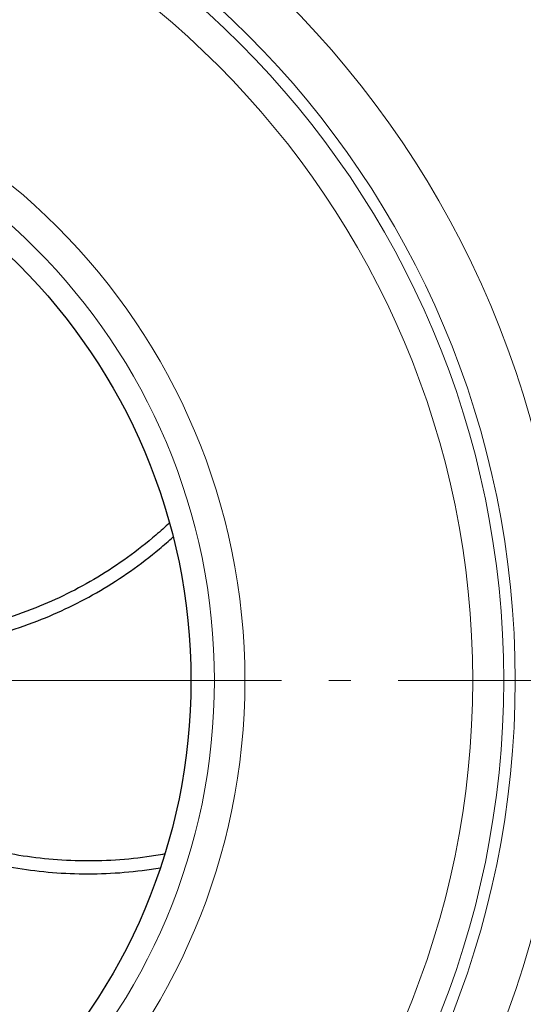
# Model space of a CAD drawing. Units: millimetres. Extents: x -21956 to -20206, y 17334 to 18814.
# Drawn here: x -20799 to -20730, y 18119 to 18254 of the extents above; entities that cross this region are included whole.
import ezdxf

# ---------------------------------------------------------------- set-up
doc = ezdxf.new("R2010")
doc.units = ezdxf.units.MM
doc.linetypes.add('L.PUNKTOWA_C', pattern=[11.2, 8, -1.3, 0.6, -1.3])
for name, color, linetype, lineweight in [('KL - KONTUR', 1, 'Continuous', 25), ('KL - KONTUR_CIENKA', 202, 'Continuous', 9), ('KL - OŚ_CENTRALNA', 2, 'L.PUNKTOWA_C', 9)]:
    doc.layers.add(name, color=color, linetype=linetype, lineweight=lineweight)

msp = doc.modelspace()

# ---------------------------------------------------------------- linework, layer by layer
at = {"layer": 'KL - KONTUR'}
for radius in [185.5, 80.52]:
    msp.add_circle((-20856.25, 18163.52), radius, dxfattribs=at)
msp.add_arc((-20856.25, 18163.52), 187.06, 322.7063, 51.1668, dxfattribs=at)
for points, knots in [([(-20778.68, 18185.12), (-20779.28, 18184.55), (-20779.9, 18184), (-20783.04, 18181.3), (-20785.73, 18179.36), (-20791.29, 18176.02), (-20794.16, 18174.61), (-20798.66, 18172.82), (-20800.31, 18172.26), (-20801.93, 18171.77)], [1.84211, 1.84211, 1.84211, 1.84211, 2.459539, 2.459539, 4.919078, 4.919078, 7.378617, 7.378617, 8.792832, 8.792832, 8.792832, 8.792832]), ([(-20801.69, 18170.01), (-20800.06, 18170.49), (-20798.4, 18171.05), (-20793.86, 18172.82), (-20790.96, 18174.21), (-20785.34, 18177.51), (-20782.61, 18179.42), (-20779.41, 18182.09), (-20778.78, 18182.64), (-20778.17, 18183.2)], [1.045772, 1.045772, 1.045772, 1.045772, 2.460944, 2.460944, 4.921889, 4.921889, 7.382833, 7.382833, 8.000643, 8.000643, 8.000643, 8.000643]), ([(-20779.31, 18139.75), (-20780.13, 18139.6), (-20780.95, 18139.47), (-20785.05, 18138.89), (-20788.36, 18138.72), (-20794.84, 18138.91), (-20798.01, 18139.28), (-20802.77, 18140.21), (-20804.46, 18140.62), (-20806.09, 18141.1)], [1.842045, 1.842045, 1.842045, 1.842045, 2.459545, 2.459545, 4.919089, 4.919089, 7.378634, 7.378634, 8.792855, 8.792855, 8.792855, 8.792855]), ([(-20806.84, 18139.48), (-20805.21, 18139), (-20803.52, 18138.58), (-20798.74, 18137.61), (-20795.55, 18137.21), (-20789.03, 18136.95), (-20785.7, 18137.08), (-20781.57, 18137.6), (-20780.74, 18137.72), (-20779.92, 18137.86)], [1.045773, 1.045773, 1.045773, 1.045773, 2.46095, 2.46095, 4.9219, 4.9219, 7.382851, 7.382851, 8.000756, 8.000756, 8.000756, 8.000756])]:
    msp.add_open_spline(points, degree=3, knots=knots, dxfattribs=at)
at = {"layer": 'KL - KONTUR_CIENKA'}
for radius in [163.6, 132.01, 125, 123.41, 119.16, 87.93, 83.74]:
    msp.add_circle((-20856.25, 18163.52), radius, dxfattribs=at)
at = {"layer": 'KL - OŚ_CENTRALNA', "ltscale": 5, "transparency": 33554687}
msp.add_line((-21083.31, 18163.52), (-20629.19, 18163.52), dxfattribs=at)

doc.saveas('drawing.dxf')
